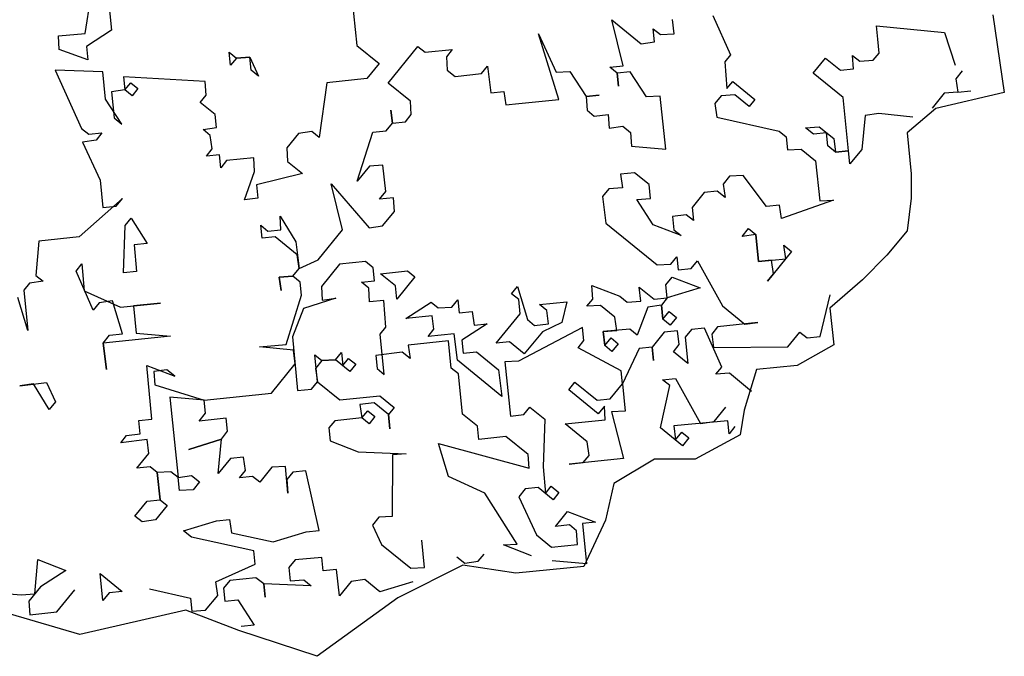
# Model space of a CAD drawing. Extents: x 2777 to 3641, y 2792 to 3099.
# Drawn here: x 2911 to 2912, y 3005 to 3006 of the extents above; entities that cross this region are included whole.
import ezdxf

# ---------------------------------------------------------------- set-up
doc = ezdxf.new("R2010")
doc.units = 0
doc.header["$LTSCALE"] = 0.03
for name, color, linetype in [('--ALADATT--------5--', 2, 'Continuous'), ('AASYPFLA-B-------5--', 8, 'Continuous'), ('AASYPFLAT--------5--', 8, 'Continuous')]:
    doc.layers.add(name, color=color, linetype=linetype)
doc.layers.add('AASYINFOT--------5--', color=1, linetype='Continuous', plot=False)
doc.styles.add('BE_OENORM', font='isocp2.shx')

# ---------------------------------------------------------------- blocks, each defined once
blk = doc.blocks.new('AA_SY_BAUM-GR-5')
at = {"linetype": 'Continuous'}
for p, q in [((-0.0505, -0.16011), (-0.04292, -0.11342)), ((-0.03681, -0.13357), (-0.03427, -0.15812)), ((0.11219, -0.13492), (0.11555, -0.16745)), ((0.33291, -0.14903), (0.34376, -0.17303)), ((0.50393, -0.1486), (0.51095, -0.19608)), ((0.2781, -0.17981), (0.27116, -0.15169)), ((0.27116, -0.15169), (0.2891, -0.16627)), ((0.30925, -0.16016), (0.30836, -0.15156)), ((0.43364, -0.16343), (0.43282, -0.15546)), ((0.43282, -0.15546), (0.47449, -0.15952)), ((-0.0668, -0.16148), (-0.0505, -0.16011)), ((-0.06625, -0.1698), (-0.0668, -0.16148)), ((-0.03427, -0.15812), (-0.04968, -0.16808)), ((0.23897, -0.20029), (0.22647, -0.16034)), ((0.22647, -0.16034), (0.23725, -0.18372)), ((0.29736, -0.16511), (0.29653, -0.15713)), ((0.29653, -0.15713), (0.30093, -0.16071)), ((0.30093, -0.16071), (0.30925, -0.16016)), ((0.47449, -0.15952), (0.48087, -0.17933)), ((-0.04968, -0.16808), (-0.04886, -0.17606)), ((0.11555, -0.16745), (0.1291, -0.17846)), ((0.13466, -0.19029), (0.15282, -0.16794)), ((0.15282, -0.16794), (0.15722, -0.17152)), ((0.2891, -0.16627), (0.29736, -0.16511)), ((0.43453, -0.17203), (0.43364, -0.16343)), ((-0.04886, -0.17606), (-0.06625, -0.1698)), ((0.03833, -0.17946), (0.03751, -0.17148)), ((0.03751, -0.17148), (0.04191, -0.17506)), ((0.15722, -0.17152), (0.17379, -0.16981)), ((0.17379, -0.16981), (0.17021, -0.17421)), ((0.17021, -0.17421), (0.17076, -0.18253)), ((0.34376, -0.17303), (0.34019, -0.17743)), ((0.41878, -0.18172), (0.41823, -0.1734)), ((0.41823, -0.1734), (0.42264, -0.17698)), ((0.43095, -0.17643), (0.43453, -0.17203)), ((0.04191, -0.17506), (0.03833, -0.17946)), ((0.05023, -0.17451), (0.04191, -0.17506)), ((0.04191, -0.17506), (0.05023, -0.17451)), ((0.05023, -0.17451), (0.05545, -0.18607)), ((0.05105, -0.18249), (0.05023, -0.17451)), ((0.1291, -0.17846), (0.12167, -0.1876)), ((0.19173, -0.18439), (0.19531, -0.17999)), ((0.19531, -0.17999), (0.1973, -0.19622)), ((0.27012, -0.18064), (0.2781, -0.17981)), ((0.34019, -0.17743), (0.34156, -0.19372)), ((0.39423, -0.18425), (0.40166, -0.17511)), ((0.40166, -0.17511), (0.41081, -0.18254)), ((0.42264, -0.17698), (0.43095, -0.17643)), ((-0.03972, -0.18349), (-0.06866, -0.18245)), ((-0.06866, -0.18245), (-0.05259, -0.218)), ((-0.038, -0.20006), (-0.03972, -0.18349)), ((0.05545, -0.18607), (0.05105, -0.18249)), ((0.17076, -0.18253), (0.1755, -0.18638)), ((0.1755, -0.18638), (0.19173, -0.18439)), ((0.23725, -0.18372), (0.24557, -0.18317)), ((0.24557, -0.18317), (0.25554, -0.19858)), ((0.27452, -0.18421), (0.27012, -0.18064)), ((0.2825, -0.18339), (0.27452, -0.18421)), ((0.27452, -0.18421), (0.27535, -0.19219)), ((0.27535, -0.19219), (0.27452, -0.18421)), ((0.29246, -0.1988), (0.2825, -0.18339)), ((0.41252, -0.19911), (0.39423, -0.18425)), ((0.41081, -0.18254), (0.41878, -0.18172)), ((0.48527, -0.18291), (0.48142, -0.18765)), ((0.02292, -0.18943), (-0.027, -0.18652)), ((-0.027, -0.18652), (-0.02617, -0.1945)), ((-0.02617, -0.1945), (-0.0226, -0.1901)), ((-0.0226, -0.1901), (-0.01819, -0.19367)), ((0.02347, -0.19774), (0.02292, -0.18943)), ((0.09712, -0.19013), (0.0925, -0.22349)), ((0.12167, -0.1876), (0.09712, -0.19013)), ((0.1482, -0.20129), (0.13466, -0.19029)), ((0.34156, -0.19372), (0.34514, -0.18932)), ((0.34514, -0.18932), (0.35868, -0.20033)), ((0.48142, -0.18765), (0.48259, -0.1959)), ((-0.02617, -0.1945), (-0.03443, -0.19566)), ((-0.03443, -0.19566), (-0.03278, -0.21162)), ((-0.02177, -0.19807), (-0.02617, -0.1945)), ((-0.01819, -0.19367), (-0.02177, -0.19807)), ((0.0199, -0.20214), (0.02347, -0.19774)), ((0.1973, -0.19622), (0.20528, -0.1954)), ((0.20528, -0.1954), (0.20644, -0.20365)), ((0.25554, -0.19858), (0.26351, -0.19776)), ((0.26351, -0.19776), (0.25554, -0.19858)), ((0.30078, -0.19825), (0.29246, -0.1988)), ((0.30414, -0.23077), (0.30078, -0.19825)), ((0.33798, -0.19813), (0.33413, -0.20287)), ((0.3463, -0.19758), (0.33798, -0.19813)), ((0.3551, -0.20473), (0.3463, -0.19758)), ((0.47427, -0.19645), (0.46684, -0.20559)), ((0.51095, -0.19608), (0.46908, -0.20586)), ((0.48259, -0.1959), (0.47427, -0.19645)), ((0.48259, -0.1959), (0.49056, -0.19508)), ((-0.02804, -0.21547), (-0.038, -0.20006)), ((0.02904, -0.20957), (0.0199, -0.20214)), ((0.14875, -0.20961), (0.1482, -0.20129)), ((0.20644, -0.20365), (0.21442, -0.20283)), ((0.21442, -0.20283), (0.23897, -0.20029)), ((0.25554, -0.19858), (0.25609, -0.2069)), ((0.33413, -0.20287), (0.33529, -0.21112)), ((0.35868, -0.20033), (0.3551, -0.20473)), ((0.41588, -0.23164), (0.41252, -0.19911)), ((0.02986, -0.21755), (0.02904, -0.20957)), ((0.1372, -0.21484), (0.13637, -0.20686)), ((0.13637, -0.20686), (0.1372, -0.21484)), ((0.14517, -0.21401), (0.14875, -0.20961)), ((0.25609, -0.2069), (0.26049, -0.21047)), ((0.26049, -0.21047), (0.26908, -0.20959)), ((0.26908, -0.20959), (0.26963, -0.2179)), ((0.42606, -0.21012), (0.42386, -0.23081)), ((0.43431, -0.20895), (0.42606, -0.21012)), ((0.45501, -0.21116), (0.43431, -0.20895)), ((0.46908, -0.20586), (0.45165, -0.2208)), ((-0.03278, -0.21162), (-0.02804, -0.21547)), ((0.13334, -0.21958), (0.1372, -0.21484)), ((0.1372, -0.21484), (0.14517, -0.21401)), ((0.33529, -0.21112), (0.37339, -0.21959)), ((-0.05259, -0.218), (-0.04819, -0.22158)), ((-0.04819, -0.22158), (-0.04021, -0.22076)), ((-0.04021, -0.22076), (-0.04378, -0.22516)), ((0.02161, -0.21871), (0.02986, -0.21755)), ((0.02601, -0.22229), (0.02161, -0.21871)), ((0.02717, -0.23054), (0.02601, -0.22229)), ((0.07985, -0.22107), (0.07269, -0.22987)), ((0.0881, -0.21991), (0.07985, -0.22107)), ((0.0925, -0.22349), (0.0881, -0.21991)), ((0.11573, -0.25024), (0.12537, -0.2204)), ((0.12537, -0.2204), (0.13334, -0.21958)), ((0.26963, -0.2179), (0.27788, -0.21674)), ((0.27788, -0.21674), (0.28262, -0.22059)), ((0.28262, -0.22059), (0.28317, -0.22891)), ((0.37339, -0.21959), (0.37779, -0.22317)), ((0.38962, -0.2176), (0.39793, -0.21705)), ((0.39436, -0.22145), (0.38962, -0.2176)), ((0.40233, -0.22063), (0.39436, -0.22145)), ((0.39793, -0.21705), (0.40674, -0.22421)), ((0.40316, -0.22861), (0.40233, -0.22063)), ((0.45165, -0.2208), (0.45414, -0.24569)), ((-0.04378, -0.22516), (-0.05204, -0.22632)), ((-0.05204, -0.22632), (-0.04125, -0.24971)), ((0.37779, -0.22317), (0.37861, -0.23114)), ((0.40674, -0.22421), (0.4079, -0.23246)), ((0.02359, -0.23494), (0.02717, -0.23054)), ((0.03157, -0.23412), (0.02359, -0.23494)), ((0.0324, -0.2421), (0.03157, -0.23412)), ((0.07269, -0.22987), (0.07324, -0.23819)), ((0.28317, -0.22891), (0.30414, -0.23077)), ((0.37861, -0.23114), (0.38693, -0.2306)), ((0.38693, -0.2306), (0.39573, -0.23775)), ((0.4079, -0.23246), (0.40316, -0.22861)), ((0.41588, -0.23164), (0.4079, -0.23246)), ((0.4079, -0.23246), (0.41588, -0.23164)), ((0.4167, -0.23961), (0.41588, -0.23164)), ((0.42386, -0.23081), (0.4167, -0.23961)), ((0.03597, -0.2377), (0.0324, -0.2421)), ((0.05254, -0.23599), (0.03597, -0.2377)), ((0.05309, -0.2443), (0.05254, -0.23599)), ((0.07324, -0.23819), (0.08238, -0.24562)), ((0.39573, -0.23775), (0.39827, -0.2623)), ((0.04683, -0.2617), (0.05309, -0.2443)), ((0.08238, -0.24562), (0.05426, -0.25256)), ((0.12316, -0.2411), (0.11573, -0.25024)), ((0.13148, -0.24055), (0.12316, -0.2411)), ((0.13313, -0.2565), (0.13148, -0.24055)), ((0.28516, -0.24514), (0.27656, -0.24603)), ((0.27656, -0.24603), (0.27773, -0.25428)), ((0.29396, -0.25229), (0.28516, -0.24514)), ((0.45414, -0.24569), (0.45414, -0.26063)), ((-0.04125, -0.24971), (-0.03954, -0.26628)), ((0.05426, -0.25256), (0.05508, -0.26053)), ((0.10671, -0.28001), (0.09978, -0.25189)), ((0.09978, -0.25189), (0.12301, -0.27864)), ((0.29485, -0.26089), (0.29396, -0.25229)), ((0.34306, -0.24722), (0.3392, -0.25196)), ((0.3392, -0.25196), (0.34037, -0.26022)), ((0.35137, -0.24667), (0.34306, -0.24722)), ((0.36574, -0.26566), (0.35137, -0.24667)), ((0.12927, -0.26124), (0.13313, -0.2565)), ((0.26941, -0.25483), (0.26556, -0.25957)), ((0.27773, -0.25428), (0.26941, -0.25483)), ((0.32765, -0.25719), (0.32022, -0.26633)), ((0.33563, -0.25636), (0.32765, -0.25719)), ((0.34037, -0.26022), (0.33563, -0.25636)), ((-0.02771, -0.26071), (-0.05412, -0.28422)), ((-0.03156, -0.26545), (-0.02771, -0.26071)), ((0.05508, -0.26053), (0.04683, -0.2617)), ((0.13787, -0.26036), (0.12927, -0.26124)), ((0.13842, -0.26867), (0.13787, -0.26036)), ((0.26556, -0.25957), (0.26755, -0.2758)), ((0.28653, -0.26144), (0.29485, -0.26089)), ((0.2965, -0.27684), (0.28653, -0.26144)), ((0.40658, -0.26175), (0.37488, -0.27309)), ((0.39827, -0.2623), (0.40658, -0.26175)), ((0.45414, -0.26063), (0.45165, -0.28054)), ((-0.03954, -0.26628), (-0.03156, -0.26545)), ((0.13126, -0.27748), (0.13842, -0.26867)), ((0.32022, -0.26633), (0.32104, -0.27431)), ((0.37372, -0.26483), (0.36574, -0.26566)), ((0.37488, -0.27309), (0.37372, -0.26483)), ((-0.02599, -0.27728), (-0.02242, -0.27288)), ((-0.02242, -0.27288), (-0.01245, -0.28829)), ((0.06917, -0.27986), (0.06862, -0.27154)), ((0.06862, -0.27154), (0.07831, -0.28729)), ((0.26755, -0.2758), (0.29903, -0.30139)), ((0.31664, -0.27073), (0.30839, -0.27189)), ((0.30839, -0.27189), (0.30921, -0.27987)), ((0.32104, -0.27431), (0.31664, -0.27073)), ((-0.02704, -0.30623), (-0.02599, -0.27728)), ((0.05762, -0.28508), (0.05679, -0.2771)), ((0.05679, -0.2771), (0.06119, -0.28068)), ((0.06119, -0.28068), (0.06917, -0.27986)), ((0.09185, -0.29829), (0.10671, -0.28001)), ((0.12301, -0.27864), (0.13126, -0.27748)), ((0.31361, -0.28345), (0.2965, -0.27684)), ((0.30921, -0.27987), (0.31361, -0.28345)), ((0.35088, -0.28394), (0.35473, -0.2792)), ((0.35473, -0.2792), (0.35913, -0.28278)), ((0.45165, -0.28054), (0.4392, -0.29548)), ((-0.07867, -0.28676), (-0.08053, -0.30773)), ((-0.05412, -0.28422), (-0.07867, -0.28676)), ((-0.01245, -0.28829), (-0.02043, -0.28911)), ((0.06559, -0.28426), (0.05762, -0.28508)), ((0.07914, -0.29526), (0.06559, -0.28426)), ((0.07831, -0.28729), (0.0803, -0.30352)), ((0.35913, -0.28278), (0.35088, -0.28394)), ((0.36085, -0.29935), (0.35913, -0.28278)), ((0.35913, -0.28278), (0.36085, -0.29935)), ((-0.02043, -0.28911), (-0.01906, -0.30541)), ((0.38099, -0.29323), (0.36641, -0.31118)), ((0.37742, -0.29764), (0.37625, -0.28938)), ((0.37625, -0.28938), (0.38099, -0.29323)), ((0.0803, -0.30352), (0.07914, -0.29526)), ((0.0803, -0.30352), (0.09185, -0.29829)), ((0.1208, -0.29933), (0.10485, -0.30098)), ((0.12554, -0.30319), (0.1208, -0.29933)), ((0.30735, -0.30084), (0.31092, -0.29644)), ((0.31092, -0.29644), (0.31175, -0.30442)), ((0.31973, -0.3036), (0.32358, -0.29886)), ((0.32358, -0.29886), (0.33883, -0.32643)), ((0.36085, -0.29935), (0.37742, -0.29764)), ((0.36882, -0.29852), (0.36085, -0.29935)), ((0.36999, -0.30678), (0.36882, -0.29852)), ((0.4392, -0.29548), (0.42427, -0.31042)), ((-0.05599, -0.30519), (-0.05241, -0.30079)), ((-0.04547, -0.32892), (-0.05599, -0.30519)), ((-0.05241, -0.30079), (-0.05103, -0.31709)), ((-0.01906, -0.30541), (-0.02704, -0.30623)), ((0.07645, -0.30826), (0.0803, -0.30352)), ((0.10485, -0.30098), (0.09384, -0.31452)), ((0.12637, -0.31116), (0.12554, -0.30319)), ((0.12994, -0.30676), (0.14652, -0.30505)), ((0.14652, -0.30505), (0.15092, -0.30863)), ((0.29903, -0.30139), (0.30735, -0.30084)), ((0.31175, -0.30442), (0.31973, -0.3036)), ((-0.08439, -0.31247), (-0.08796, -0.31687)), ((-0.07613, -0.3113), (-0.08439, -0.31247)), ((-0.08053, -0.30773), (-0.07613, -0.3113)), ((0.07645, -0.30826), (0.06813, -0.30881)), ((0.06813, -0.30881), (0.07645, -0.30826)), ((0.06813, -0.30881), (0.06929, -0.31706)), ((0.06929, -0.31706), (0.06813, -0.30881)), ((0.08085, -0.31184), (0.07645, -0.30826)), ((0.08167, -0.31981), (0.08085, -0.31184)), ((0.11839, -0.31199), (0.12637, -0.31116)), ((0.12279, -0.31557), (0.11839, -0.31199)), ((0.13909, -0.31419), (0.12994, -0.30676)), ((0.15092, -0.30863), (0.13991, -0.32217)), ((0.30432, -0.31356), (0.30817, -0.30882)), ((0.30817, -0.30882), (0.32529, -0.31543)), ((0.36641, -0.31118), (0.36999, -0.30678)), ((0.42427, -0.31042), (0.40435, -0.32784)), ((-0.08796, -0.31687), (-0.08543, -0.34142)), ((-0.05103, -0.31709), (-0.0289, -0.3272)), ((0.09384, -0.31452), (0.09439, -0.32284)), ((0.12334, -0.32388), (0.12279, -0.31557)), ((0.13991, -0.32217), (0.13909, -0.31419)), ((0.20998, -0.31896), (0.21356, -0.31456)), ((0.21356, -0.31456), (0.21967, -0.33471)), ((0.25962, -0.32221), (0.25908, -0.31389)), ((0.25908, -0.31389), (0.27619, -0.3205)), ((0.28891, -0.32353), (0.28802, -0.31493)), ((0.28802, -0.31493), (0.29717, -0.32236)), ((0.30514, -0.32154), (0.30432, -0.31356)), ((0.32529, -0.31543), (0.30514, -0.32154)), ((-0.08543, -0.34142), (-0.09154, -0.32127)), ((-0.04189, -0.32451), (-0.04547, -0.32892)), ((-0.03364, -0.32335), (-0.04189, -0.32451)), ((-0.02753, -0.3435), (-0.03364, -0.32335)), ((-0.0289, -0.3272), (-0.00435, -0.32467)), ((-0.00435, -0.32467), (-0.02092, -0.32638)), ((0.07238, -0.34993), (0.08167, -0.31981)), ((0.10264, -0.32168), (0.08284, -0.32807)), ((0.09439, -0.32284), (0.10264, -0.32168)), ((0.13193, -0.32299), (0.12334, -0.32388)), ((0.13331, -0.33929), (0.13193, -0.32299)), ((0.14547, -0.334), (0.16088, -0.32404)), ((0.16088, -0.32404), (0.16528, -0.32761)), ((0.1736, -0.32706), (0.17718, -0.32266)), ((0.17718, -0.32266), (0.178, -0.33064)), ((0.21438, -0.32254), (0.20998, -0.31896)), ((0.21527, -0.33113), (0.21438, -0.32254)), ((0.2271, -0.32557), (0.24367, -0.32386)), ((0.24367, -0.32386), (0.24064, -0.33658)), ((0.25605, -0.32661), (0.25962, -0.32221)), ((0.27619, -0.3205), (0.2806, -0.32407)), ((0.2806, -0.32407), (0.28891, -0.32353)), ((0.29717, -0.32236), (0.30514, -0.32154)), ((0.30514, -0.32154), (0.30157, -0.32594)), ((0.39844, -0.34508), (0.4045, -0.31965)), ((-0.02092, -0.32638), (-0.01921, -0.34295)), ((0.08284, -0.32807), (0.07623, -0.34519)), ((0.16528, -0.32761), (0.1736, -0.32706)), ((0.178, -0.33064), (0.18598, -0.32982)), ((0.18598, -0.32982), (0.18714, -0.33807)), ((0.2315, -0.32915), (0.2271, -0.32557)), ((0.23266, -0.3374), (0.2315, -0.32915)), ((0.26436, -0.32606), (0.25605, -0.32661)), ((0.27317, -0.33322), (0.26436, -0.32606)), ((0.29331, -0.3271), (0.28671, -0.34422)), ((0.30157, -0.32594), (0.29331, -0.3271)), ((0.30157, -0.32594), (0.30245, -0.33453)), ((0.30245, -0.33453), (0.30157, -0.32594)), ((0.30245, -0.33453), (0.30631, -0.32979)), ((0.30631, -0.32979), (0.31071, -0.33337)), ((0.33883, -0.32643), (0.35238, -0.33744)), ((0.40435, -0.32784), (0.40684, -0.35025)), ((0.16143, -0.33235), (0.14547, -0.334)), ((0.16259, -0.34061), (0.16143, -0.33235)), ((0.20068, -0.34908), (0.21527, -0.33113)), ((0.21967, -0.33471), (0.22407, -0.33829)), ((0.24064, -0.33658), (0.22881, -0.34214)), ((0.27433, -0.34147), (0.27317, -0.33322)), ((0.30686, -0.33811), (0.30245, -0.33453)), ((0.31071, -0.33337), (0.30686, -0.33811)), ((0.36035, -0.33661), (0.33581, -0.33915)), ((0.35238, -0.33744), (0.36035, -0.33661)), ((0.12973, -0.34369), (0.13331, -0.33929)), ((0.15902, -0.34501), (0.16259, -0.34061)), ((0.19512, -0.33725), (0.17971, -0.34721)), ((0.18714, -0.33807), (0.19512, -0.33725)), ((0.25336, -0.3396), (0.21423, -0.36008)), ((0.22881, -0.34214), (0.2178, -0.35568)), ((0.22407, -0.33829), (0.23266, -0.3374)), ((0.25418, -0.34758), (0.25336, -0.3396)), ((0.28231, -0.34064), (0.26601, -0.34202)), ((0.26601, -0.34202), (0.27433, -0.34147)), ((0.26601, -0.34202), (0.2669, -0.35061)), ((0.2669, -0.35061), (0.26601, -0.34202)), ((0.28671, -0.34422), (0.28231, -0.34064)), ((0.30328, -0.34251), (0.29585, -0.35165)), ((0.31126, -0.34169), (0.30328, -0.34251)), ((0.31242, -0.34994), (0.31126, -0.34169)), ((0.31985, -0.3408), (0.316, -0.34554)), ((0.32783, -0.33997), (0.31985, -0.3408)), ((0.33834, -0.3637), (0.32783, -0.33997)), ((0.33581, -0.33915), (0.33223, -0.34355)), ((0.37864, -0.35147), (0.38606, -0.34233)), ((0.38606, -0.34233), (0.39047, -0.34591)), ((-0.03936, -0.34906), (-0.03551, -0.34432)), ((0.00176, -0.34482), (-0.03936, -0.34906)), ((-0.03551, -0.34432), (-0.02753, -0.3435)), ((-0.01921, -0.34295), (0.00176, -0.34482)), ((0.07623, -0.34519), (0.07931, -0.37805)), ((0.13226, -0.36824), (0.12973, -0.34369)), ((0.1714, -0.34776), (0.14685, -0.3503)), ((0.17497, -0.34336), (0.15902, -0.34501)), ((0.17311, -0.36433), (0.1714, -0.34776)), ((0.17696, -0.35959), (0.17497, -0.34336)), ((0.17971, -0.34721), (0.18054, -0.35519)), ((0.20866, -0.34825), (0.20068, -0.34908)), ((0.2178, -0.35568), (0.20866, -0.34825)), ((0.2506, -0.35198), (0.25418, -0.34758)), ((0.2669, -0.35061), (0.27075, -0.34587)), ((0.27075, -0.34587), (0.27515, -0.34945)), ((0.316, -0.34554), (0.31764, -0.36149)), ((0.33223, -0.34355), (0.33339, -0.3518)), ((0.39047, -0.34591), (0.39844, -0.34508)), ((-0.03737, -0.36529), (-0.03936, -0.34906)), ((-0.03936, -0.34906), (-0.03737, -0.36529)), ((0.05608, -0.3513), (0.07238, -0.34993)), ((0.07678, -0.3535), (0.05608, -0.3513)), ((0.07794, -0.36176), (0.07678, -0.3535)), ((0.14327, -0.3547), (0.12704, -0.35668)), ((0.14801, -0.35855), (0.14327, -0.3547)), ((0.14685, -0.3503), (0.14801, -0.35855)), ((0.18054, -0.35519), (0.18851, -0.35437)), ((0.18851, -0.35437), (0.20206, -0.36537)), ((0.27686, -0.36602), (0.2506, -0.35198)), ((0.2713, -0.35419), (0.2669, -0.35061)), ((0.27515, -0.34945), (0.2713, -0.35419)), ((0.28787, -0.35248), (0.27769, -0.374)), ((0.29585, -0.35165), (0.28787, -0.35248)), ((0.29585, -0.35165), (0.29667, -0.35963)), ((0.29667, -0.35963), (0.29585, -0.35165)), ((0.30884, -0.35434), (0.31242, -0.34994)), ((0.31764, -0.36149), (0.30884, -0.35434)), ((0.33339, -0.3518), (0.37864, -0.35147)), ((0.40684, -0.35025), (0.38443, -0.3627)), ((0.09148, -0.37276), (0.08977, -0.35619)), ((0.08977, -0.35619), (0.09417, -0.35977)), ((0.09417, -0.35977), (0.09032, -0.36451)), ((0.09417, -0.35977), (0.10249, -0.35922)), ((0.10249, -0.35922), (0.09417, -0.35977)), ((0.10249, -0.35922), (0.10607, -0.35482)), ((0.11129, -0.36637), (0.10249, -0.35922)), ((0.10607, -0.35482), (0.10689, -0.3628)), ((0.10689, -0.3628), (0.11047, -0.3584)), ((0.11047, -0.3584), (0.11487, -0.36197)), ((0.12704, -0.35668), (0.12786, -0.36466)), ((0.20404, -0.3816), (0.17696, -0.35959)), ((0.21423, -0.36008), (0.20591, -0.36063)), ((0.20591, -0.36063), (0.20933, -0.39377)), ((-0.00974, -0.39562), (-0.01282, -0.36276)), ((-0.01282, -0.36276), (0.0043, -0.36936)), ((-0.00044, -0.36551), (-0.00842, -0.36634)), ((-0.00842, -0.36634), (-0.00787, -0.37465)), ((0.0043, -0.36936), (-0.00044, -0.36551)), ((0.06336, -0.3797), (0.07794, -0.36176)), ((0.09032, -0.36451), (0.09148, -0.37276)), ((0.11487, -0.36197), (0.11129, -0.36637)), ((0.12786, -0.36466), (0.13226, -0.36824)), ((0.17751, -0.36791), (0.17311, -0.36433)), ((0.20206, -0.36537), (0.20404, -0.3816)), ((0.27769, -0.374), (0.27686, -0.36602)), ((0.33476, -0.3681), (0.33834, -0.3637)), ((0.35954, -0.36519), (0.35207, -0.39008)), ((0.38443, -0.3627), (0.35954, -0.36519)), ((0.08791, -0.37716), (0.09148, -0.37276)), ((0.09148, -0.37276), (0.10503, -0.38377)), ((0.18004, -0.39246), (0.17751, -0.36791)), ((0.30224, -0.37146), (0.31022, -0.37064)), ((0.30664, -0.37504), (0.30224, -0.37146)), ((0.31022, -0.37064), (0.32547, -0.39821)), ((0.34308, -0.36755), (0.33476, -0.3681)), ((0.35662, -0.37856), (0.34308, -0.36755)), ((-0.09032, -0.37511), (-0.07409, -0.37312)), ((-0.08207, -0.37394), (-0.09032, -0.37511)), ((-0.07238, -0.38969), (-0.08207, -0.37394)), ((-0.07409, -0.37312), (-0.06852, -0.38495)), ((-0.00787, -0.37465), (0.02224, -0.38395)), ((0.07931, -0.37805), (0.08791, -0.37716)), ((0.24489, -0.37769), (0.24874, -0.37295)), ((0.26283, -0.39228), (0.24489, -0.37769)), ((0.24874, -0.37295), (0.26228, -0.38396)), ((0.27026, -0.38314), (0.27769, -0.374)), ((0.27769, -0.374), (0.2794, -0.39057)), ((0.30092, -0.40075), (0.30664, -0.37504)), ((0.02224, -0.38395), (0.00127, -0.38208)), ((0.00127, -0.38208), (0.00634, -0.43118)), ((0.02224, -0.38395), (0.06336, -0.3797)), ((0.02306, -0.39193), (0.02224, -0.38395)), ((0.10503, -0.38377), (0.12957, -0.38123)), ((0.12957, -0.38123), (0.13838, -0.38839)), ((0.26228, -0.38396), (0.27026, -0.38314)), ((-0.06852, -0.38495), (-0.07238, -0.38969)), ((0.126, -0.38563), (0.11741, -0.38652)), ((0.11741, -0.38652), (0.11857, -0.39477)), ((0.11857, -0.39477), (0.12215, -0.39037)), ((0.12215, -0.39037), (0.12655, -0.39395)), ((0.1348, -0.39279), (0.126, -0.38563)), ((0.13838, -0.38839), (0.1348, -0.39279)), ((0.21759, -0.39261), (0.22116, -0.38821)), ((0.22116, -0.38821), (0.2303, -0.39564)), ((0.26668, -0.38754), (0.26283, -0.39228)), ((0.26723, -0.39585), (0.26668, -0.38754)), ((0.2794, -0.39057), (0.27108, -0.39111)), ((0.33372, -0.39705), (0.34088, -0.38825)), ((0.35207, -0.39008), (0.34958, -0.40502)), ((-0.01772, -0.39645), (-0.00974, -0.39562)), ((-0.01689, -0.40443), (-0.01772, -0.39645)), ((0.01921, -0.39667), (0.02306, -0.39193)), ((0.03578, -0.39495), (0.01921, -0.39667)), ((0.03661, -0.40293), (0.03578, -0.39495)), ((0.102, -0.39649), (0.09842, -0.40089)), ((0.11857, -0.39477), (0.102, -0.39649)), ((0.12297, -0.39835), (0.11857, -0.39477)), ((0.12655, -0.39395), (0.12297, -0.39835)), ((0.1348, -0.39279), (0.13569, -0.40138)), ((0.13569, -0.40138), (0.1348, -0.39279)), ((0.18919, -0.39989), (0.18004, -0.39246)), ((0.20933, -0.39377), (0.21759, -0.39261)), ((0.2303, -0.39564), (0.22926, -0.42459)), ((0.24268, -0.39839), (0.26723, -0.39585)), ((0.27108, -0.39111), (0.27836, -0.41952)), ((0.34204, -0.3965), (0.30917, -0.39958)), ((0.34286, -0.40448), (0.34204, -0.3965)), ((0.09842, -0.40089), (0.09925, -0.40887)), ((0.19001, -0.40786), (0.18919, -0.39989)), ((0.25623, -0.4094), (0.24268, -0.39839)), ((0.31446, -0.41175), (0.30092, -0.40075)), ((0.30917, -0.39958), (0.31006, -0.40818)), ((0.32547, -0.39821), (0.33372, -0.39705)), ((0.34644, -0.40008), (0.34286, -0.40448)), ((-0.02872, -0.40999), (-0.02515, -0.40559)), ((-0.01249, -0.408), (-0.02872, -0.40999)), ((-0.02515, -0.40559), (-0.01689, -0.40443)), ((-0.0116, -0.4166), (-0.01249, -0.408)), ((0.03275, -0.40767), (0.01295, -0.41406)), ((0.01295, -0.41406), (0.03275, -0.40767)), ((0.03089, -0.42864), (0.03275, -0.40767)), ((0.03275, -0.40767), (0.03661, -0.40293)), ((0.09925, -0.40887), (0.11636, -0.41547)), ((0.20658, -0.40615), (0.19001, -0.40786)), ((0.22012, -0.41716), (0.20658, -0.40615)), ((0.31006, -0.40818), (0.31391, -0.40344)), ((0.31391, -0.40344), (0.31832, -0.40701)), ((0.31832, -0.40701), (0.31446, -0.41175)), ((0.34958, -0.40502), (0.32219, -0.41996)), ((0.17157, -0.43055), (0.16546, -0.4104)), ((0.16546, -0.4104), (0.22067, -0.42547)), ((0.25739, -0.41765), (0.25623, -0.4094)), ((-0.01876, -0.4254), (-0.0116, -0.4166)), ((0.03832, -0.4195), (0.03089, -0.42864)), ((0.0463, -0.41868), (0.03832, -0.4195)), ((0.04746, -0.42693), (0.0463, -0.41868)), ((0.11636, -0.41547), (0.14565, -0.41679)), ((0.13734, -0.41734), (0.13718, -0.45488)), ((0.14565, -0.41679), (0.13734, -0.41734)), ((0.22067, -0.42547), (0.22012, -0.41716)), ((0.27836, -0.41952), (0.24522, -0.42294)), ((0.25381, -0.42205), (0.25739, -0.41765)), ((0.2973, -0.41996), (0.2724, -0.43489)), ((0.32219, -0.41996), (0.2973, -0.41996)), ((-0.01078, -0.42457), (-0.01876, -0.4254)), ((-0.00638, -0.42815), (-0.01078, -0.42457)), ((0.04388, -0.43133), (0.04746, -0.42693)), ((0.06369, -0.42494), (0.05626, -0.43409)), ((0.07201, -0.4244), (0.06369, -0.42494)), ((0.07338, -0.44069), (0.07201, -0.4244)), ((0.22926, -0.42459), (0.23064, -0.44088)), ((0.24522, -0.42294), (0.25381, -0.42205)), ((0.00194, -0.4276), (-0.00638, -0.42815)), ((-0.00638, -0.42815), (-0.00467, -0.44472)), ((-0.00467, -0.44472), (-0.00638, -0.42815)), ((0.00634, -0.43118), (0.00194, -0.4276)), ((0.00634, -0.43118), (0.01459, -0.43002)), ((0.00716, -0.43916), (0.00634, -0.43118)), ((0.01459, -0.43002), (0.01933, -0.43387)), ((0.05186, -0.43051), (0.04388, -0.43133)), ((0.05626, -0.43409), (0.05186, -0.43051)), ((0.07641, -0.42797), (0.07283, -0.43237)), ((0.07283, -0.43237), (0.07338, -0.44069)), ((0.08439, -0.42715), (0.07641, -0.42797)), ((0.09249, -0.46353), (0.08439, -0.42715)), ((0.19371, -0.44067), (0.17157, -0.43055)), ((0.01548, -0.43861), (0.00716, -0.43916)), ((0.01933, -0.43387), (0.01548, -0.43861)), ((0.21826, -0.43813), (0.2144, -0.44287)), ((0.22623, -0.43731), (0.21826, -0.43813)), ((0.23538, -0.44473), (0.22623, -0.43731)), ((0.23064, -0.44088), (0.23421, -0.43648)), ((0.23421, -0.43648), (0.23895, -0.44033)), ((0.2724, -0.43489), (0.26743, -0.4573)), ((-0.01264, -0.44555), (-0.00467, -0.44472)), ((-0.00467, -0.44472), (-0.00026, -0.4483)), ((0.21336, -0.47182), (0.19371, -0.44067)), ((0.2144, -0.44287), (0.22519, -0.46625)), ((0.23895, -0.44033), (0.23538, -0.44473)), ((-0.02007, -0.45469), (-0.01264, -0.44555)), ((-0.00026, -0.4483), (-0.00742, -0.4571)), ((-0.01567, -0.45826), (-0.02007, -0.45469)), ((0.02985, -0.45759), (0.03783, -0.45677)), ((0.03783, -0.45677), (0.03899, -0.46502)), ((0.12887, -0.45543), (0.12501, -0.46017)), ((0.13718, -0.45488), (0.12887, -0.45543)), ((0.23675, -0.46103), (0.24418, -0.45189)), ((0.24418, -0.45189), (0.2613, -0.45849)), ((-0.00742, -0.4571), (-0.01567, -0.45826)), ((0.0097, -0.46371), (0.02985, -0.45759)), ((0.12501, -0.46017), (0.13058, -0.472)), ((0.24534, -0.46014), (0.23675, -0.46103)), ((0.24974, -0.46372), (0.24534, -0.46014)), ((0.2613, -0.45849), (0.25332, -0.45932)), ((0.25332, -0.45932), (0.25586, -0.48387)), ((0.26743, -0.4573), (0.25424, -0.48553)), ((0.01444, -0.46756), (0.0097, -0.46371)), ((0.05253, -0.47603), (0.01444, -0.46756)), ((0.03899, -0.46502), (0.06436, -0.47046)), ((0.06436, -0.47046), (0.08451, -0.46435)), ((0.08451, -0.46435), (0.09249, -0.46353)), ((0.22519, -0.46625), (0.23433, -0.47368)), ((0.25029, -0.47204), (0.24974, -0.46372)), ((0.13058, -0.472), (0.14852, -0.48658)), ((0.15684, -0.48603), (0.15513, -0.46946)), ((0.20505, -0.47237), (0.21336, -0.47182)), ((0.22217, -0.47897), (0.20505, -0.47237)), ((0.23433, -0.47368), (0.25029, -0.47204)), ((0.05335, -0.48401), (0.05253, -0.47603)), ((0.0942, -0.4801), (0.0779, -0.48147)), ((0.09502, -0.48808), (0.0942, -0.4801)), ((0.17665, -0.47964), (0.18139, -0.4835)), ((0.18964, -0.48233), (0.19322, -0.47793)), ((-0.08122, -0.50225), (-0.07935, -0.48128)), ((-0.07935, -0.48128), (-0.06223, -0.48788)), ((0.02936, -0.49486), (0.05335, -0.48401)), ((0.0779, -0.48147), (0.07405, -0.48621)), ((0.07405, -0.48621), (0.07488, -0.49419)), ((0.18029, -0.48468), (0.14046, -0.5046)), ((0.14852, -0.48658), (0.15684, -0.48603)), ((0.21266, -0.48966), (0.18029, -0.48468)), ((0.18139, -0.4835), (0.18964, -0.48233)), ((0.25424, -0.48553), (0.21266, -0.48966)), ((0.25586, -0.48387), (0.23488, -0.482)), ((-0.06223, -0.48788), (-0.07764, -0.49785)), ((-0.03955, -0.50632), (-0.04126, -0.48975)), ((-0.04126, -0.48975), (-0.02772, -0.50075)), ((0.0539, -0.49232), (0.03795, -0.49397)), ((0.05864, -0.49618), (0.0539, -0.49232)), ((0.103, -0.48725), (0.09502, -0.48808)), ((0.10499, -0.50348), (0.103, -0.48725)), ((-0.07764, -0.49785), (-0.08479, -0.50665)), ((-0.01115, -0.49904), (0.01395, -0.50482)), ((0.03052, -0.50311), (0.02936, -0.49486)), ((0.03795, -0.49397), (0.0341, -0.49871)), ((0.0341, -0.49871), (0.03492, -0.50669)), ((0.08759, -0.49722), (0.05864, -0.49618)), ((0.05864, -0.49618), (0.05947, -0.50415)), ((0.05947, -0.50415), (0.05864, -0.49618)), ((0.07488, -0.49419), (0.08319, -0.49364)), ((0.08319, -0.49364), (0.08759, -0.49722)), ((0.11214, -0.49468), (0.10499, -0.50348)), ((0.1204, -0.49352), (0.11214, -0.49468)), ((0.12954, -0.50095), (0.1204, -0.49352)), ((0.14968, -0.49483), (0.12954, -0.50095)), ((-0.11051, -0.50093), (-0.08953, -0.5028)), ((-0.08953, -0.5028), (-0.08122, -0.50225)), ((-0.06768, -0.51326), (-0.05667, -0.49971)), ((-0.0357, -0.50158), (-0.03955, -0.50632)), ((-0.02772, -0.50075), (-0.0357, -0.50158)), ((0.01395, -0.50482), (0.01477, -0.5128)), ((0.02309, -0.51225), (0.03052, -0.50311)), ((0.14046, -0.5046), (0.09123, -0.54033)), ((-0.08479, -0.50665), (-0.08425, -0.51497)), ((0.03492, -0.50669), (0.0429, -0.50587)), ((0.0429, -0.50587), (0.05286, -0.52127)), ((-0.05372, -0.52701), (-0.09605, -0.51456)), ((-0.08425, -0.51497), (-0.06768, -0.51326)), ((0.011, -0.51207), (-0.05372, -0.52701)), ((0.04337, -0.52452), (0.011, -0.51207)), ((0.01477, -0.5128), (0.02309, -0.51225)), ((0.05286, -0.52127), (0.04488, -0.5221)), ((0.09123, -0.54033), (0.04337, -0.52452))]:
    blk.add_line(p, q, dxfattribs=at)
at = {"layer": '--ALADATT--------5--', "style": 'BE_OENORM', "width": 0.8}
for tag, p in [('DATUM_AUFNAHME', (0.61654, -2.35631)), ('DATUM_AENDERUNG', (0.61654, -2.60631))]:
    blk.add_attdef(tag, p, '', height=0.18, dxfattribs=at)
at = {"layer": 'AASYINFOT--------5--', "style": 'BE_OENORM', "width": 0.8}
for tag, p in [('DIM_HOEHE', (0.61654, -0.41631)), ('DIM_UMFANG', (0.61654, -0.66631)), ('ZUSATZINFORMATION_1', (0.61654, -0.91631)), ('ZUSATZINFORMATION_2', (0.61654, -1.13631)), ('BESCHREIBUNG', (0.61654, -1.38631)), ('VERWALTUNGSEINHEIT', (0.61654, -1.63631)), ('PFLANZENART', (0.61654, -1.88631)), ('ID', (0.61654, -2.13631))]:
    blk.add_attdef(tag, p, '', height=0.18, dxfattribs=at)
at = {"layer": 'AASYPFLAT--------5--', "style": 'BE_OENORM', "width": 0.8}
for tag, p in [('BEZEICHNUNG', (0.61654, 0.08369)), ('DIM_DURCHMESSER', (0.61654, -0.16631))]:
    blk.add_attdef(tag, p, '', height=0.18, dxfattribs=at)

msp = doc.modelspace()

# ---------------------------------------------------------------- block references
at = {"layer": 'AASYPFLA-B-------5--'}
msp.add_blockref('AA_SY_BAUM-GR-5', (2911.26703, 3005.9103), dxfattribs=at)

doc.saveas('drawing.dxf')
